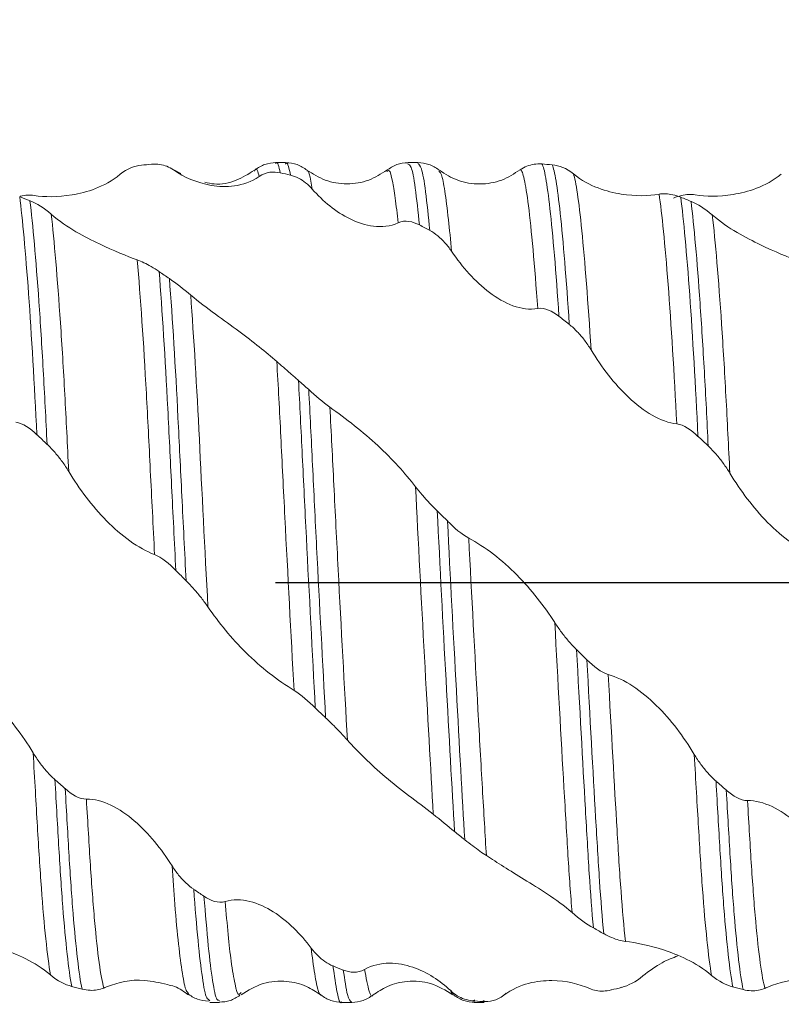
# Model space of a CAD drawing. Units: millimetres. Extents: x -57 to 46, y -52 to 36.
# Drawn here: x 17 to 23, y -3 to 4 of the extents above; entities that cross this region are included whole.
import ezdxf

# ---------------------------------------------------------------- set-up
doc = ezdxf.new("R2010")
doc.units = ezdxf.units.MM
doc.header["$PDSIZE"] = -1
doc.linetypes.add('CENTERX2', pattern=[20.32, 12.7, -2.54, 2.54, -2.54])
doc.layers.add('외형선', color=4, linetype='Continuous', lineweight=30)
doc.layers.add('치수문자_일반주서', color=7, linetype='Continuous', lineweight=15)
doc.layers.add('중심선', color=1, linetype='CENTERX2')
doc.styles.add('SLDTEXTSTYLE0', font='TXT', dxfattribs={"width": 0.75})
doc.dimstyles.new('SLDDIMSTYLE0', dxfattribs={"dimtxt": 3.5, "dimasz": 3.302, "dimexe": 0, "dimexo": 0.0625, "dimgap": 0.875, "dimtad": 1, "dimrnd": 1e-09, "dimzin": 12, "dimdsep": 46, "dimtxsty": 'SLDTEXTSTYLE0', "dimsah": 1, "dimcen": 0.09, "dimadec": 0, "dimazin": 3, "dimtfac": 1, "dimtmove": 0, "dimatfit": 0, "dimfxl": 1, "dimfrac": 2, "dimtolj": 1, "dimtzin": 12, "dimarcsym": 0})
doc.dimstyles.new('SLDDIMSTYLE1', dxfattribs={"dimtxt": 3.5, "dimasz": 3.302, "dimexe": 0, "dimexo": 0.0625, "dimgap": 0.875, "dimtad": 1, "dimrnd": 1e-09, "dimzin": 4, "dimdsep": 46, "dimtxsty": 'SLDTEXTSTYLE0', "dimsah": 1, "dimcen": 0.09, "dimadec": 0, "dimazin": 1, "dimtfac": 1, "dimtofl": 0, "dimtmove": 0, "dimatfit": 3, "dimfxl": 1, "dimfrac": 2, "dimtolj": 1, "dimtzin": 12, "dimarcsym": 0})

# ---------------------------------------------------------------- blocks, each defined once
blk = doc.blocks.new('_D_1')
at = {"layer": 'Defpoints', "color": 0}
for p in [(5.429, 13.3992), (5.429, 3.1729), (24.479, 2.9757)]:
    blk.add_point(p, dxfattribs=at)
at = {"layer": '치수문자_일반주서', "color": 0, "lineweight": -2}
for p, q in [((5.429, 3.2354), (5.429, 13.3992)), ((21.177, 13.3992), (8.731, 13.3992)), ((24.479, 3.0382), (24.479, 13.3992))]:
    blk.add_line(p, q, dxfattribs=at)
at = {"layer": '치수문자_일반주서', "color": 0}
for points in [[(8.731, 13.9496), (8.731, 12.8489), (5.429, 13.3992)], [(21.177, 12.8489), (21.177, 13.9496), (24.479, 13.3992)]]:
    blk.add_solid(points, dxfattribs=at)
at = {"layer": '치수문자_일반주서', "color": 0, "insert": (14.954, 17.7742), "char_height": 3.5, "attachment_point": 2, "style": 'SLDTEXTSTYLE0'}
blk.add_mtext('\\A1;19.05 [3/4]', dxfattribs=at)
blk = doc.blocks.new('_D_2')
at = {"layer": 'Defpoints', "color": 0}
for p in [(-39.021, 28.8707), (24.479, 2.9757), (-39.021, 2.3629)]:
    blk.add_point(p, dxfattribs=at)
at = {"layer": '치수문자_일반주서', "color": 0, "lineweight": -2}
for p, q in [((-39.021, 2.4254), (-39.021, 28.8707)), ((21.177, 28.8707), (-35.719, 28.8707)), ((24.479, 3.0382), (24.479, 28.8707))]:
    blk.add_line(p, q, dxfattribs=at)
at = {"layer": '치수문자_일반주서', "color": 0}
for points in [[(-35.719, 29.421), (-35.719, 28.3204), (-39.021, 28.8707)], [(21.177, 28.3204), (21.177, 29.421), (24.479, 28.8707)]]:
    blk.add_solid(points, dxfattribs=at)
at = {"layer": '치수문자_일반주서', "color": 0, "insert": (-7.271, 33.2457), "char_height": 3.5, "attachment_point": 2, "style": 'SLDTEXTSTYLE0'}
blk.add_mtext('\\A1;63.50 [2 1/2]', dxfattribs=at)
blk = doc.blocks.new('*D7')
at = {"layer": 'Defpoints', "color": 0}
for p in [(24.479, 20.5156), (2.254, 2.9174), (24.479, 1.574)]:
    blk.add_point(p, dxfattribs=at)
at = {"layer": '치수문자_일반주서', "color": 0, "lineweight": -2}
for p, q in [((2.254, 2.9799), (2.254, 20.5156)), ((5.556, 20.5156), (21.177, 20.5156)), ((24.479, 1.6365), (24.479, 20.5156))]:
    blk.add_line(p, q, dxfattribs=at)
at = {"layer": '치수문자_일반주서', "color": 0}
for points in [[(5.556, 21.0659), (5.556, 19.9653), (2.254, 20.5156)], [(21.177, 19.9653), (21.177, 21.0659), (24.479, 20.5156)]]:
    blk.add_solid(points, dxfattribs=at)
at = {"layer": '치수문자_일반주서', "color": 0, "insert": (13.3665, 23.1406), "char_height": 3.5, "attachment_point": 5, "style": 'SLDTEXTSTYLE0'}
blk.add_mtext('\\A1;22.23 [7/8]', dxfattribs=at)

msp = doc.modelspace()

# ---------------------------------------------------------------- linework, layer by layer
at = {"layer": '외형선', "color": 1, "linetype": 'Continuous', "lineweight": 15}
for p, q in [((19.015, 3.1729), (18.9412, 3.1729)), ((19.0167, 3.164), (19.015, 3.1621)), ((19.9422, 3.1606), (19.9409, 3.1619)), ((20.0163, 3.1729), (19.9422, 3.1729)), ((18.2227, 3.0904), (18.1708, 3.1195)), ((18.7853, 3.1175), (18.7812, 3.109)), ((19.1791, 3.1109), (19.1777, 3.1105)), ((19.7828, 3.1066), (19.7812, 3.106)), ((20.179, 3.1058), (20.1754, 3.1113)), ((18.2828, -3.1115), (18.2746, -3.1005)), ((18.6795, -3.1036), (18.6702, -3.1113)), ((20.2903, -3.1186), (20.2806, -3.1078)), ((20.6849, -3.1068), (20.6681, -3.1229)), ((18.4431, -3.1643), (18.4311, -3.1536)), ((18.4431, -3.1771), (18.5168, -3.1771)), ((18.5168, -3.1617), (18.5125, -3.1599)), ((19.441, -3.1771), (19.5151, -3.1771)), ((20.4434, -3.1613), (20.4296, -3.165)), ((20.4474, -3.1602), (20.4434, -3.1613)), ((20.4434, -3.1771), (20.5174, -3.1771)), ((20.5174, -3.1633), (20.5075, -3.1709))]:
    msp.add_line(p, q, dxfattribs=at)
for points in [[(17.9259, 3.1536), (17.8753, 3.148), (17.8189, 3.1291), (17.7652, 3.0848)], [(18.0011, 3.1609), (17.9759, 3.1588), (17.9508, 3.1563), (17.9257, 3.1536)], [(21.0316, 3.1563), (21.006, 3.1589), (20.9803, 3.1612), (20.9546, 3.1632)], [(21.0332, 3.1562), (21.0836, 3.151), (21.1398, 3.1324), (21.1933, 3.0883)], [(18.9765, 3.0961), (18.9262, 3.107), (18.87, 3.1044), (18.8165, 3.0682)], [(19.0535, 3.0784), (19.028, 3.0846), (19.0025, 3.0904), (18.9769, 3.096)], [(17.0832, 2.8846), (17.0575, 2.8953), (17.0318, 2.9057), (17.0061, 2.9158)], [(22.0864, 2.878), (22.059, 2.8895), (22.0317, 2.9006), (22.0043, 2.9114)], [(17.0828, 2.8848), (17.1334, 2.8638), (17.1897, 2.8309), (17.2435, 2.7835)], [(22.0835, 2.8792), (22.1341, 2.8581), (22.1904, 2.825), (22.2441, 2.7775)], [(20.0288, 2.7017), (19.9783, 2.7281), (19.9219, 2.7424), (19.8681, 2.718)], [(20.1095, 2.6587), (20.0824, 2.6734), (20.0553, 2.6879), (20.0281, 2.7021)], [(18.1376, 2.2961), (18.1112, 2.3142), (18.0849, 2.3321), (18.0585, 2.3498)], [(18.1376, 2.2961), (18.1883, 2.2612), (18.2447, 2.2173), (18.2985, 2.1715)], [(21.084, 2.0109), (21.0334, 2.0499), (20.977, 2.0794), (20.9232, 2.0697)], [(21.16, 1.9517), (21.1343, 1.9719), (21.1086, 1.9919), (21.0829, 2.0117)], [(19.1892, 1.4589), (19.1636, 1.4816), (19.138, 1.5042), (19.1123, 1.5266)], [(19.1912, 1.4571), (19.2417, 1.4124), (19.2979, 1.3623), (19.3515, 1.3233)], [(17.1349, 1.1157), (17.0846, 1.1627), (17.0284, 1.2038), (16.9749, 1.2094)], [(22.1355, 1.1033), (22.0852, 1.1503), (22.029, 1.1915), (21.9755, 1.1973)], [(17.2134, 1.0422), (17.1871, 1.0669), (17.1609, 1.0915), (17.1346, 1.116)], [(22.2143, 1.0292), (22.1877, 1.0544), (22.161, 1.0795), (22.1342, 1.1045)], [(20.2423, 0.4615), (20.2159, 0.4876), (20.1895, 0.5136), (20.163, 0.5396)], [(20.2411, 0.4626), (20.2917, 0.4127), (20.3479, 0.3617), (20.4017, 0.3334)], [(18.1862, 0.0891), (18.1356, 0.1395), (18.0793, 0.1884), (18.0255, 0.2091)], [(18.2645, 0.0109), (18.2384, 0.0369), (18.2124, 0.063), (18.1863, 0.089)], [(21.2955, -0.5867), (21.2694, -0.5611), (21.2433, -0.5353), (21.2171, -0.5095)], [(21.2955, -0.5867), (21.3462, -0.6366), (21.4026, -0.6829), (21.4564, -0.6974)], [(19.2413, -0.9511), (19.1907, -0.9029), (19.1343, -0.8517), (19.0804, -0.8181)], [(19.3194, -1.0254), (19.2933, -1.0006), (19.2671, -0.9758), (19.2409, -0.9508)], [(17.3473, -1.5589), (17.3214, -1.5363), (17.2954, -1.5135), (17.2694, -1.4905)], [(17.3491, -1.5605), (17.3996, -1.6046), (17.4558, -1.6412), (17.5096, -1.6402)], [(22.3481, -1.5707), (22.3225, -1.5484), (22.2969, -1.5259), (22.2712, -1.5033)], [(22.3498, -1.5721), (22.4003, -1.6162), (22.4565, -1.6527), (22.5102, -1.6514)], [(20.2939, -1.8856), (20.2435, -1.8451), (20.1873, -1.7974), (20.1337, -1.7548)], [(20.3696, -1.9461), (20.3443, -1.9261), (20.3189, -1.9058), (20.2936, -1.8854)], [(18.3975, -2.3733), (18.3727, -2.3567), (18.3478, -2.3399), (18.3229, -2.3229)], [(18.3989, -2.3742), (18.4494, -2.408), (18.5056, -2.431), (18.5594, -2.4144)], [(21.3443, -2.6138), (21.2938, -2.585), (21.2375, -2.5457), (21.1837, -2.4985)], [(21.4242, -2.6586), (21.3977, -2.644), (21.3711, -2.6291), (21.3445, -2.6139)], [(19.4543, -2.9331), (19.4282, -2.9231), (19.4021, -2.9127), (19.3759, -2.902)], [(17.3985, -3.0563), (17.348, -3.0424), (17.2915, -3.0158), (17.2376, -2.9691)], [(19.4527, -2.9326), (19.5034, -2.9522), (19.5597, -2.959), (19.6137, -2.9286)], [(21.5576, -3.0636), (21.608, -3.0502), (21.6642, -3.024), (21.7179, -2.9775)], [(22.3992, -3.0599), (22.3487, -3.0462), (22.2923, -3.0198), (22.2383, -2.9732)], [(17.4769, -3.0768), (17.4503, -3.0702), (17.4236, -3.0631), (17.3968, -3.0558)], [(20.5075, -3.1709), (20.5579, -3.174), (20.6142, -3.1637), (20.6681, -3.1229)], [(21.5594, -3.0632), (21.533, -3.0702), (21.5068, -3.0769), (21.4806, -3.0833)], [(22.4776, -3.0802), (22.451, -3.0736), (22.4244, -3.0667), (22.3976, -3.0595)], [(20.5053, -3.1707), (20.4798, -3.1691), (20.4544, -3.1672), (20.4289, -3.1649)]]:
    msp.add_open_spline(points, degree=3, dxfattribs=at)
for points, knots in [([(18.1681, 3.1187), (18.1526, 3.1295), (18.1358, 3.1384), (18.1181, 3.1453), (18.101, 3.1519), (18.083, 3.1567), (18.0642, 3.1594), (18.0449, 3.1623), (18.0247, 3.163), (18.0038, 3.1612)], [0, 0, 0, 0, 0.0000902154, 0.0000902154, 0.0000902154, 0.000176641, 0.000176641, 0.000176641, 0.0002652909, 0.0002652909, 0.0002652909, 0.0002652909]), ([(18.9441, 3.1729), (18.9153, 3.1705), (18.8579, 3.1657), (18.8091, 3.1341), (18.7848, 3.1184)], [0, 0, 0, 0, 0.500897, 1, 1, 1, 1]), ([(18.8165, 3.0682), (18.8067, 3.1043), (18.7966, 3.1412), (18.7855, 3.118), (18.7853, 3.1175)], [0, 0, 0, 0, 0.978251, 1, 1, 1, 1]), ([(18.9765, 3.0961), (18.9658, 3.1411), (18.954, 3.1903), (18.9422, 3.1692), (18.9412, 3.1674)], [0, 0, 0, 0, 0.9141702, 1, 1, 1, 1]), ([(19.0541, 3.0783), (19.0433, 3.1272), (19.0309, 3.1841), (19.0184, 3.1665), (19.0167, 3.164)], [0, 0, 0, 0, 0.861162, 1, 1, 1, 1]), ([(19.1797, 3.1155), (19.155, 3.1319), (19.1055, 3.1648), (19.0476, 3.1702), (19.0185, 3.1728)], [0, 0, 0, 0, 0.498035, 1, 1, 1, 1]), ([(19.9423, 3.1728), (19.9132, 3.1701), (19.8551, 3.1647), (19.8055, 3.1317), (19.7808, 3.1152)], [0, 0, 0, 0, 0.5010699, 1, 1, 1, 1]), ([(20.0289, 2.7016), (20.0183, 2.8018), (19.9973, 3.0023), (19.9684, 3.1533), (19.95, 3.1584), (19.9422, 3.1606)], [0, 0, 0, 0, 0.364615, 0.72923, 1, 1, 1, 1]), ([(20.1068, 2.6601), (20.0963, 2.7651), (20.0752, 2.9751), (20.045, 3.1449), (20.0253, 3.159), (20.0162, 3.1655)], [0, 0, 0, 0, 0.348761, 0.697523, 1, 1, 1, 1]), ([(20.176, 3.1184), (20.1516, 3.1342), (20.1029, 3.1657), (20.0456, 3.1705), (20.0168, 3.1729)], [0, 0, 0, 0, 0.498714, 1, 1, 1, 1]), ([(20.7916, 3.1192), (20.8071, 3.1301), (20.8238, 3.1392), (20.8416, 3.1463), (20.8586, 3.1531), (20.8766, 3.158), (20.8953, 3.1609), (20.9145, 3.1639), (20.9347, 3.1648), (20.9556, 3.1631)], [0, 0, 0, 0, 0.000090215, 0.000090215, 0.000090215, 0.0001763983, 0.0001763983, 0.0001763983, 0.0002648025, 0.0002648025, 0.0002648025, 0.0002648025]), ([(21.0839, 2.0118), (21.0616, 2.346), (21.038, 2.6279), (21.0049, 2.9222), (20.9943, 2.9995), (20.9744, 3.1117), (20.9655, 3.147), (20.9555, 3.1632)], [0, 0, 0, 0, 0.5, 0.5, 0.75, 0.75, 1, 1, 1, 1]), ([(21.1618, 1.9518), (21.1397, 2.2914), (21.1161, 2.5817), (21.0828, 2.8906), (21.0721, 2.973), (21.0519, 3.0953), (21.0429, 3.1352), (21.0331, 3.1563)], [0, 0, 0, 0, 0.5, 0.5, 0.75, 0.75, 1, 1, 1, 1]), ([(17.7652, 3.0848), (17.7049, 3.0351), (17.6401, 3.0011), (17.5157, 2.9529), (17.4565, 2.9386), (17.2899, 2.9111), (17.1959, 2.9118), (17.1138, 2.9249)], [0, 0, 0, 0, 0.25, 0.25, 0.5, 0.5, 1, 1, 1, 1]), ([(18.8165, 3.0682), (18.7566, 3.0276), (18.6921, 3.0064), (18.5682, 2.9886), (18.5093, 2.9918), (18.3438, 3.0204), (18.2498, 3.0623), (18.1681, 3.1187)], [0, 0, 0, 0, 0.25, 0.25, 0.5, 0.5, 1, 1, 1, 1]), ([(18.7812, 3.1157), (18.7365, 3.0876), (18.6445, 3.0299), (18.5073, 3.0016), (18.4287, 3.0191), (18.4052, 3.0244)], [0, 0, 0, 0, 0.3993741, 0.8203888, 1, 1, 1, 1]), ([(19.218, 2.973), (19.2025, 2.9907), (19.1857, 3.0068), (19.1679, 3.0209), (19.151, 3.0344), (19.133, 3.0461), (19.1143, 3.0557), (19.0951, 3.0655), (19.0749, 3.0732), (19.0541, 3.0783)], [0, 0, 0, 0, 0.0000902153, 0.0000902153, 0.0000902153, 0.0001763454, 0.0001763454, 0.0001763454, 0.0002646964, 0.0002646964, 0.0002646964, 0.0002646964]), ([(19.7829, 3.1171), (19.7385, 3.0885), (19.6477, 3.0301), (19.4805, 3.0041), (19.3132, 3.0301), (19.2223, 3.0886), (19.1779, 3.1171)], [0, 0, 0, 0, 0.244304, 0.500136, 0.755912, 1, 1, 1, 1]), ([(19.218, 2.973), (19.2143, 2.9936), (19.2022, 3.0619), (19.1901, 3.1163), (19.1802, 3.1115), (19.1791, 3.1109)], [0, 0, 0, 0, 0.276089, 0.915721, 1, 1, 1, 1]), ([(19.8681, 2.718), (19.8605, 2.7845), (19.8455, 2.916), (19.8227, 3.0492), (19.8032, 3.1246), (19.7886, 3.1117), (19.7828, 3.1066)], [0, 0, 0, 0, 0.253661, 0.501614, 0.802835, 1, 1, 1, 1]), ([(20.2717, 2.5027), (20.2638, 2.5862), (20.2464, 2.771), (20.2204, 2.9659), (20.1987, 3.088), (20.1846, 3.1008), (20.179, 3.1058)], [0, 0, 0, 0, 0.2407619, 0.5326819, 0.8155132, 1, 1, 1, 1]), ([(20.79, 3.1195), (20.7451, 3.0901), (20.6528, 3.0298), (20.4847, 3.003), (20.3166, 3.0281), (20.2242, 3.0871), (20.1793, 3.1159)], [0, 0, 0, 0, 0.243387, 0.500012, 0.756633, 1, 1, 1, 1]), ([(20.9232, 2.0697), (20.9, 2.3988), (20.8756, 2.6681), (20.8422, 2.9347), (20.8316, 3.0014), (20.8167, 3.0688), (20.8121, 3.0859), (20.8021, 3.1104), (20.7969, 3.1175), (20.7916, 3.1192)], [0, 0, 0, 0, 0.5, 0.5, 0.75, 0.75, 0.875, 0.875, 1, 1, 1, 1]), ([(21.1933, 3.0883), (21.2532, 3.0391), (21.3176, 3.0053), (21.4413, 2.9579), (21.5003, 2.944), (21.6658, 2.9181), (21.7598, 2.9201), (21.8413, 2.9345)], [0, 0, 0, 0, 0.25, 0.25, 0.5, 0.5, 1, 1, 1, 1]), ([(21.3265, 1.7581), (21.3042, 2.115), (21.28, 2.4292), (21.2453, 2.7729), (21.2341, 2.8667), (21.2127, 3.0099), (21.203, 3.0591), (21.1933, 3.0883)], [0, 0, 0, 0, 0.5, 0.5, 0.75, 0.75, 1, 1, 1, 1]), ([(22.7659, 3.0867), (22.7056, 3.0371), (22.6407, 3.0033), (22.5163, 2.9554), (22.4571, 2.9413), (22.2906, 2.9146), (22.1966, 2.9158), (22.1145, 2.9295)], [0, 0, 0, 0, 0.25, 0.25, 0.5, 0.5, 1, 1, 1, 1]), ([(17.1349, 1.1161), (17.1164, 1.4957), (17.0947, 1.8671), (17.0497, 2.4947), (17.0264, 2.7484), (17.005, 2.9157)], [0, 0, 0, 0, 0.5, 0.5, 1, 1, 1, 1]), ([(17.1138, 2.9249), (17.0974, 2.9262), (17.0653, 2.9286), (17.0287, 2.9251), (17.0084, 2.9186), (17.0079, 2.9184)], [0, 0, 0, 0, 0.5028832, 0.9863323, 1, 1, 1, 1]), ([(19.8681, 2.718), (19.8079, 2.6908), (19.7431, 2.6847), (19.6187, 2.6994), (19.5594, 2.7197), (19.3934, 2.8014), (19.2998, 2.8793), (19.218, 2.973)], [0, 0, 0, 0, 0.25, 0.25, 0.5, 0.5, 1, 1, 1, 1]), ([(21.8413, 2.9345), (21.8568, 2.9372), (21.8736, 2.9382), (21.8914, 2.9374), (21.9084, 2.9366), (21.9265, 2.9341), (21.9452, 2.9298), (21.9645, 2.9255), (21.9847, 2.9192), (22.0056, 2.9109)], [0, 0, 0, 0, 0.000090216, 0.000090216, 0.000090216, 0.0001765682, 0.0001765682, 0.0001765682, 0.0002651431, 0.0002651431, 0.0002651431, 0.0002651431]), ([(21.9755, 1.1973), (21.9559, 1.5797), (21.9331, 1.9486), (21.8864, 2.5551), (21.8626, 2.7902), (21.8413, 2.9345)], [0, 0, 0, 0, 0.5, 0.5, 1, 1, 1, 1]), ([(22.1145, 2.9295), (22.0989, 2.9321), (22.0821, 2.9329), (22.0643, 2.932), (22.0472, 2.9311), (22.0291, 2.9284), (22.0103, 2.9241), (21.9909, 2.9196), (21.9706, 2.9132), (21.9496, 2.9048)], [0, 0, 0, 0, 0.0000902125, 0.0000902125, 0.0000902125, 0.0001769403, 0.0001769403, 0.0001769403, 0.0002658942, 0.0002658942, 0.0002658942, 0.0002658942]), ([(22.1355, 1.1045), (22.117, 1.4847), (22.0954, 1.8571), (22.0503, 2.4872), (22.0269, 2.7426), (22.0056, 2.9115)], [0, 0, 0, 0, 0.5, 0.5, 1, 1, 1, 1]), ([(17.2124, 1.0421), (17.2031, 1.2343), (17.1934, 1.4224), (17.1726, 1.7864), (17.1616, 1.9608), (17.1279, 2.4429), (17.1044, 2.707), (17.0828, 2.8846)], [0, 0, 0, 0, 0.25, 0.25, 0.5, 0.5, 1, 1, 1, 1]), ([(22.2131, 1.0292), (22.2037, 1.2217), (22.1941, 1.4096), (22.1733, 1.774), (22.1624, 1.9488), (22.1287, 2.4326), (22.1053, 2.6983), (22.0836, 2.878)], [0, 0, 0, 0, 0.25, 0.25, 0.5, 0.5, 1, 1, 1, 1]), ([(17.2435, 2.7835), (17.3037, 2.7302), (17.3685, 2.6873), (17.4928, 2.6145), (17.5521, 2.5848), (17.7187, 2.506), (17.8126, 2.4673), (17.8947, 2.4373)], [0, 0, 0, 0, 0.25, 0.25, 0.5, 0.5, 1, 1, 1, 1]), ([(17.376, 0.8379), (17.3659, 1.0399), (17.3567, 1.231), (17.3359, 1.6083), (17.3248, 1.791), (17.2904, 2.3008), (17.2661, 2.5869), (17.2435, 2.7835)], [0, 0, 0, 0, 0.25, 0.25, 0.5, 0.5, 1, 1, 1, 1]), ([(22.2441, 2.7775), (22.3044, 2.7242), (22.3692, 2.6812), (22.4935, 2.6082), (22.5527, 2.5782), (22.7194, 2.4988), (22.8133, 2.4596), (22.8954, 2.4291)], [0, 0, 0, 0, 0.25, 0.25, 0.5, 0.5, 1, 1, 1, 1]), ([(22.3767, 0.8252), (22.3666, 1.0277), (22.3573, 1.2189), (22.3365, 1.5968), (22.3255, 1.7799), (22.2911, 2.2915), (22.2668, 2.5792), (22.2441, 2.7775)], [0, 0, 0, 0, 0.25, 0.25, 0.5, 0.5, 1, 1, 1, 1]), ([(20.2717, 2.5027), (20.2561, 2.5255), (20.2393, 2.547), (20.2216, 2.5667), (20.2045, 2.5857), (20.1864, 2.6032), (20.1675, 2.6188), (20.1481, 2.6347), (20.1278, 2.6487), (20.1068, 2.6601)], [0, 0, 0, 0, 0.0000902115, 0.0000902115, 0.0000902115, 0.0001770365, 0.0001770365, 0.0001770365, 0.0002660922, 0.0002660922, 0.0002660922, 0.0002660922]), ([(20.9232, 2.0697), (20.8629, 2.0588), (20.7981, 2.0686), (20.6736, 2.1141), (20.6142, 2.1493), (20.4478, 2.2753), (20.3537, 2.3821), (20.2717, 2.5027)], [0, 0, 0, 0, 0.25, 0.25, 0.5, 0.5, 1, 1, 1, 1]), ([(17.8947, 2.4373), (17.9103, 2.4317), (17.9271, 2.4245), (17.9449, 2.4159), (17.962, 2.4076), (17.9801, 2.398), (17.999, 2.387), (18.0183, 2.3758), (18.0386, 2.3631), (18.0596, 2.349)], [0, 0, 0, 0, 0.0000902127, 0.0000902127, 0.0000902127, 0.0001769384, 0.0001769384, 0.0001769384, 0.0002658897, 0.0002658897, 0.0002658897, 0.0002658897]), ([(18.0255, 0.2091), (18.0142, 0.4272), (18.0033, 0.6408), (17.983, 1.0467), (17.9737, 1.2387), (17.9422, 1.8072), (17.9184, 2.1606), (17.8947, 2.4373)], [0, 0, 0, 0, 0.25, 0.25, 0.5, 0.5, 1, 1, 1, 1]), ([(18.1862, 0.089), (18.175, 0.3061), (18.1642, 0.5201), (18.1439, 0.93), (18.1349, 1.1229), (18.1052, 1.6928), (18.0826, 2.0551), (18.0596, 2.3498)], [0, 0, 0, 0, 0.25, 0.25, 0.5, 0.5, 1, 1, 1, 1]), ([(18.2641, 0.0109), (18.2529, 0.2286), (18.242, 0.4441), (18.2265, 0.7546), (18.2215, 0.856), (18.2119, 1.0534), (18.2073, 1.1489), (18.183, 1.6262), (18.1606, 1.9936), (18.1376, 2.2961)], [0, 0, 0, 0, 0.25, 0.25, 0.375, 0.375, 0.5, 0.5, 1, 1, 1, 1]), ([(18.4289, -0.1869), (18.4054, 0.255), (18.3831, 0.6939), (18.3446, 1.4724), (18.322, 1.8534), (18.2985, 2.1715)], [0, 0, 0, 0, 0.5, 0.5, 1, 1, 1, 1]), ([(18.2985, 2.1715), (18.3587, 2.1202), (18.4233, 2.0725), (18.5474, 1.982), (18.6067, 1.9395), (18.7734, 1.816), (18.8673, 1.7405), (18.9493, 1.6691)], [0, 0, 0, 0, 0.25, 0.25, 0.5, 0.5, 1, 1, 1, 1]), ([(21.3265, 1.7581), (21.311, 1.7835), (21.2942, 1.8081), (21.2764, 1.8314), (21.2594, 1.8538), (21.2413, 1.8751), (21.2225, 1.8948), (21.2031, 1.915), (21.1829, 1.9338), (21.1619, 1.9503)], [0, 0, 0, 0, 0.0000902131, 0.0000902131, 0.0000902131, 0.0001769348, 0.0001769348, 0.0001769348, 0.0002658877, 0.0002658877, 0.0002658877, 0.0002658877]), ([(21.9755, 1.1973), (21.9155, 1.2038), (21.8509, 1.228), (21.7267, 1.2989), (21.6675, 1.3449), (21.5016, 1.5007), (21.408, 1.624), (21.3265, 1.7581)], [0, 0, 0, 0, 0.25, 0.25, 0.5, 0.5, 1, 1, 1, 1]), ([(19.0804, -0.8181), (19.0569, -0.3913), (19.0328, 0.064), (19.0002, 0.7023), (18.9901, 0.9066), (18.9707, 1.2946), (18.9603, 1.4863), (18.9493, 1.6691)], [0, 0, 0, 0, 0.5, 0.5, 0.75, 0.75, 1, 1, 1, 1]), ([(18.9493, 1.6691), (18.9648, 1.6555), (18.9816, 1.6409), (18.9994, 1.6254), (19.0164, 1.6106), (19.0344, 1.5948), (19.0532, 1.5784), (19.0724, 1.5615), (19.0926, 1.5437), (19.1135, 1.5255)], [0, 0, 0, 0, 0.0000902148, 0.0000902148, 0.0000902148, 0.0001765138, 0.0001765138, 0.0001765138, 0.0002650319, 0.0002650319, 0.0002650319, 0.0002650319]), ([(19.2412, -0.9508), (19.2186, -0.5353), (19.195, -0.0871), (19.1626, 0.552), (19.1523, 0.7595), (19.1379, 1.0544), (19.1333, 1.1496), (19.1236, 1.3398), (19.1186, 1.4341), (19.1135, 1.5266)], [0, 0, 0, 0, 0.5, 0.5, 0.75, 0.75, 0.875, 0.875, 1, 1, 1, 1]), ([(19.3192, -1.0254), (19.2967, -0.614), (19.2731, -0.1668), (19.2404, 0.4758), (19.2299, 0.6852), (19.2104, 1.0834), (19.2013, 1.2724), (19.1911, 1.459)], [0, 0, 0, 0, 0.5, 0.5, 0.75, 0.75, 1, 1, 1, 1]), ([(19.484, -1.1937), (19.4612, -0.7904), (19.4369, -0.3418), (19.4026, 0.3133), (19.3916, 0.5284), (19.3709, 0.9395), (19.3617, 1.1327), (19.3515, 1.3233)], [0, 0, 0, 0, 0.5, 0.5, 0.75, 0.75, 1, 1, 1, 1]), ([(19.3515, 1.3233), (19.4114, 1.2798), (19.4756, 1.2327), (19.5992, 1.1349), (19.6583, 1.0846), (19.8244, 0.9307), (19.9177, 0.8272), (19.9992, 0.7226)], [0, 0, 0, 0, 0.25, 0.25, 0.5, 0.5, 1, 1, 1, 1]), ([(17.376, 0.8379), (17.3606, 0.8633), (17.3438, 0.8883), (17.3261, 0.9126), (17.3092, 0.9357), (17.2913, 0.9584), (17.2725, 0.98), (17.2534, 1.0022), (17.2332, 1.0234), (17.2124, 1.0431)], [0, 0, 0, 0, 0.0000902148, 0.0000902148, 0.0000902148, 0.0001763809, 0.0001763809, 0.0001763809, 0.0002647717, 0.0002647717, 0.0002647717, 0.0002647717]), ([(22.3767, 0.8252), (22.3612, 0.8505), (22.3445, 0.8756), (22.3268, 0.8998), (22.3098, 0.923), (22.2919, 0.9457), (22.2732, 0.9673), (22.254, 0.9895), (22.2338, 1.0108), (22.213, 1.0305)], [0, 0, 0, 0, 0.0000902145, 0.0000902145, 0.0000902145, 0.0001764219, 0.0001764219, 0.0001764219, 0.0002648547, 0.0002648547, 0.0002648547, 0.0002648547]), ([(18.0255, 0.2091), (17.9654, 0.2323), (17.9008, 0.2684), (17.7765, 0.3571), (17.7172, 0.409), (17.5511, 0.5779), (17.4575, 0.7043), (17.376, 0.8379)], [0, 0, 0, 0, 0.25, 0.25, 0.5, 0.5, 1, 1, 1, 1]), ([(23.0262, 0.1961), (22.9661, 0.2194), (22.9015, 0.2557), (22.7772, 0.3445), (22.7179, 0.3965), (22.5517, 0.5654), (22.4581, 0.6917), (22.3767, 0.8252)], [0, 0, 0, 0, 0.25, 0.25, 0.5, 0.5, 1, 1, 1, 1]), ([(20.1337, -1.7548), (20.1133, -1.4079), (20.09, -0.9959), (20.0432, -0.1335), (20.0198, 0.3138), (19.9992, 0.7226)], [0, 0, 0, 0, 0.5, 0.5, 1, 1, 1, 1]), ([(19.9992, 0.7226), (20.0147, 0.7027), (20.0315, 0.6823), (20.0493, 0.6615), (20.0663, 0.6417), (20.0843, 0.6216), (20.103, 0.6014), (20.1223, 0.5807), (20.1424, 0.5598), (20.1633, 0.5393)], [0, 0, 0, 0, 0.0000902175, 0.0000902175, 0.0000902175, 0.0001764381, 0.0001764381, 0.0001764381, 0.0002648768, 0.0002648768, 0.0002648768, 0.0002648768]), ([(20.2939, -1.8854), (20.2746, -1.5549), (20.2524, -1.1595), (20.2071, -0.318), (20.184, 0.1256), (20.1633, 0.5396)], [0, 0, 0, 0, 0.5, 0.5, 1, 1, 1, 1]), ([(20.3714, -1.9461), (20.3524, -1.6236), (20.3305, -1.2347), (20.2853, -0.3996), (20.2622, 0.0442), (20.2411, 0.4614)], [0, 0, 0, 0, 0.5, 0.5, 1, 1, 1, 1]), ([(20.535, -2.0671), (20.5253, -1.912), (20.5155, -1.7429), (20.4941, -1.3725), (20.4827, -1.1729), (20.448, -0.5476), (20.4238, -0.0957), (20.4017, 0.3334)], [0, 0, 0, 0, 0.25, 0.25, 0.5, 0.5, 1, 1, 1, 1]), ([(20.4017, 0.3334), (20.4618, 0.3018), (20.5262, 0.26), (20.6505, 0.1648), (20.7098, 0.1119), (20.8768, -0.0571), (20.9706, -0.1784), (21.0526, -0.3057)], [0, 0, 0, 0, 0.25, 0.25, 0.5, 0.5, 1, 1, 1, 1]), ([(18.4289, -0.1869), (18.4134, -0.1644), (18.3967, -0.1417), (18.379, -0.119), (18.3619, -0.0972), (18.3437, -0.0753), (18.3248, -0.0537), (18.3055, -0.0316), (18.2851, -0.0097), (18.2641, 0.0113)], [0, 0, 0, 0, 0.0000902097, 0.0000902097, 0.0000902097, 0.0001772644, 0.0001772644, 0.0001772644, 0.0002665557, 0.0002665557, 0.0002665557, 0.0002665557]), ([(19.0804, -0.8181), (19.0202, -0.7805), (18.9554, -0.7361), (18.8308, -0.6387), (18.7713, -0.5862), (18.6047, -0.4218), (18.5107, -0.3057), (18.4289, -0.1869)], [0, 0, 0, 0, 0.25, 0.25, 0.5, 0.5, 1, 1, 1, 1]), ([(21.0526, -0.3057), (21.0682, -0.3299), (21.085, -0.354), (21.1028, -0.3777), (21.1199, -0.4005), (21.138, -0.423), (21.1569, -0.4449), (21.1762, -0.4673), (21.1965, -0.4892), (21.2175, -0.5099)], [0, 0, 0, 0, 0.0000902129, 0.0000902129, 0.0000902129, 0.0001770021, 0.0001770021, 0.0001770021, 0.0002660141, 0.0002660141, 0.0002660141, 0.0002660141]), ([(21.1837, -2.4985), (21.1726, -2.3683), (21.1621, -2.2221), (21.1426, -1.9098), (21.1327, -1.7394), (21.1003, -1.1795), (21.0762, -0.7462), (21.0526, -0.3057)], [0, 0, 0, 0, 0.25, 0.25, 0.5, 0.5, 1, 1, 1, 1]), ([(21.3443, -2.6139), (21.3334, -2.4913), (21.3229, -2.3521), (21.3032, -2.0521), (21.2942, -1.892), (21.2635, -1.3594), (21.2405, -0.9424), (21.2175, -0.5095)], [0, 0, 0, 0, 0.25, 0.25, 0.5, 0.5, 1, 1, 1, 1]), ([(21.4223, -2.6586), (21.4113, -2.54), (21.4006, -2.4042), (21.3806, -2.1093), (21.3717, -1.9525), (21.3414, -1.4304), (21.3186, -1.0183), (21.2955, -0.5868)], [0, 0, 0, 0, 0.25, 0.25, 0.5, 0.5, 1, 1, 1, 1]), ([(16.4557, -0.6844), (16.5158, -0.7007), (16.5803, -0.7324), (16.7046, -0.8143), (16.764, -0.8641), (16.931, -1.0291), (17.0249, -1.1546), (17.1068, -1.2903)], [0, 0, 0, 0, 0.25, 0.25, 0.5, 0.5, 1, 1, 1, 1]), ([(21.4564, -0.6974), (21.5165, -0.7135), (21.581, -0.7449), (21.7053, -0.8266), (21.7647, -0.8763), (21.9317, -1.0411), (22.0256, -1.1665), (22.1075, -1.3023)], [0, 0, 0, 0, 0.25, 0.25, 0.5, 0.5, 1, 1, 1, 1]), ([(21.587, -2.7165), (21.5754, -2.6075), (21.5641, -2.4791), (21.5481, -2.2657), (21.5429, -2.1911), (21.533, -2.0367), (21.5283, -1.9574), (21.5033, -1.5369), (21.4801, -1.1302), (21.4564, -0.6974)], [0, 0, 0, 0, 0.25, 0.25, 0.375, 0.375, 0.5, 0.5, 1, 1, 1, 1]), ([(19.484, -1.1937), (19.4685, -1.1765), (19.4518, -1.1585), (19.4341, -1.14), (19.417, -1.122), (19.3989, -1.1034), (19.38, -1.0845), (19.3606, -1.0651), (19.3403, -1.0452), (19.3192, -1.0253)], [0, 0, 0, 0, 0.0000902101, 0.0000902101, 0.0000902101, 0.0001773645, 0.0001773645, 0.0001773645, 0.0002667587, 0.0002667587, 0.0002667587, 0.0002667587]), ([(20.1337, -1.7548), (20.0737, -1.7071), (20.009, -1.6595), (19.8848, -1.5646), (19.8254, -1.5176), (19.6592, -1.3766), (19.5654, -1.2842), (19.484, -1.1937)], [0, 0, 0, 0, 0.25, 0.25, 0.5, 0.5, 1, 1, 1, 1]), ([(17.1068, -1.2903), (17.1224, -1.3161), (17.1392, -1.3412), (17.1569, -1.3653), (17.174, -1.3884), (17.192, -1.4107), (17.2109, -1.4318), (17.2301, -1.4533), (17.2504, -1.4737), (17.2713, -1.4922)], [0, 0, 0, 0, 0.0000902138, 0.0000902138, 0.0000902138, 0.0001767599, 0.0001767599, 0.0001767599, 0.0002655246, 0.0002655246, 0.0002655246, 0.0002655246]), ([(17.2376, -2.9691), (17.214, -2.8313), (17.1901, -2.5999), (17.1585, -2.1692), (17.1491, -2.0154), (17.129, -1.6758), (17.1181, -1.4892), (17.1068, -1.2903)], [0, 0, 0, 0, 0.5, 0.5, 0.75, 0.75, 1, 1, 1, 1]), ([(22.1075, -1.3023), (22.1231, -1.328), (22.1398, -1.3532), (22.1576, -1.3772), (22.1747, -1.4004), (22.1927, -1.4226), (22.2115, -1.4437), (22.2308, -1.4652), (22.251, -1.4856), (22.272, -1.504)], [0, 0, 0, 0, 0.0000902138, 0.0000902138, 0.0000902138, 0.0001767685, 0.0001767685, 0.0001767685, 0.0002655417, 0.0002655417, 0.0002655417, 0.0002655417]), ([(22.2383, -2.9732), (22.2147, -2.8372), (22.1908, -2.6074), (22.1644, -2.2498), (22.1592, -2.175), (22.1494, -2.0201), (22.1447, -1.9403), (22.1296, -1.6866), (22.1188, -1.5007), (22.1075, -1.3023)], [0, 0, 0, 0, 0.5, 0.5, 0.625, 0.625, 0.75, 0.75, 1, 1, 1, 1]), ([(17.3984, -3.0558), (17.3755, -2.936), (17.3522, -2.7253), (17.3206, -2.3201), (17.3108, -2.1717), (17.292, -1.8545), (17.2819, -1.6791), (17.2712, -1.4904)], [0, 0, 0, 0, 0.5, 0.5, 0.75, 0.75, 1, 1, 1, 1]), ([(17.4766, -3.0769), (17.4537, -2.9679), (17.4303, -2.7672), (17.3982, -2.3726), (17.3881, -2.2261), (17.3694, -1.9151), (17.3595, -1.7444), (17.349, -1.5589)], [0, 0, 0, 0, 0.5, 0.5, 0.75, 0.75, 1, 1, 1, 1]), ([(22.3991, -3.0595), (22.3763, -2.9416), (22.3529, -2.7327), (22.3212, -2.3296), (22.3113, -2.1815), (22.2927, -1.8659), (22.2826, -1.6913), (22.2719, -1.5033)], [0, 0, 0, 0, 0.5, 0.5, 0.75, 0.75, 1, 1, 1, 1]), ([(22.4773, -3.0802), (22.4545, -2.9731), (22.431, -2.7742), (22.3989, -2.3815), (22.3887, -2.2355), (22.3699, -1.9253), (22.3602, -1.7555), (22.3497, -1.5706)], [0, 0, 0, 0, 0.5, 0.5, 0.75, 0.75, 1, 1, 1, 1]), ([(17.5096, -1.6402), (17.5693, -1.639), (17.6335, -1.6566), (17.7574, -1.7157), (17.8166, -1.7567), (17.9828, -1.8993), (18.076, -2.0149), (18.1573, -2.1441)], [0, 0, 0, 0, 0.25, 0.25, 0.5, 0.5, 1, 1, 1, 1]), ([(17.6414, -3.0685), (17.6182, -2.9862), (17.5939, -2.8074), (17.5603, -2.4328), (17.5495, -2.291), (17.5346, -2.0621), (17.5299, -1.9837), (17.52, -1.818), (17.5149, -1.731), (17.5096, -1.6402)], [0, 0, 0, 0, 0.5, 0.5, 0.75, 0.75, 0.875, 0.875, 1, 1, 1, 1]), ([(22.5102, -1.6514), (22.57, -1.65), (22.6342, -1.6674), (22.7581, -1.7262), (22.8173, -1.767), (22.9835, -1.9092), (23.0766, -2.0246), (23.1579, -2.1536)], [0, 0, 0, 0, 0.25, 0.25, 0.5, 0.5, 1, 1, 1, 1]), ([(22.6421, -3.071), (22.619, -2.9905), (22.5946, -2.8136), (22.5609, -2.4411), (22.5502, -2.2999), (22.5352, -2.0717), (22.5305, -1.9936), (22.5206, -1.8286), (22.5155, -1.7419), (22.5102, -1.6514)], [0, 0, 0, 0, 0.5, 0.5, 0.75, 0.75, 0.875, 0.875, 1, 1, 1, 1]), ([(20.535, -2.0671), (20.5196, -2.0571), (20.5029, -2.0459), (20.4852, -2.0334), (20.4683, -2.0214), (20.4504, -2.0083), (20.4316, -1.9942), (20.4125, -1.9798), (20.3923, -1.9642), (20.3714, -1.9476)], [0, 0, 0, 0, 0.0000902146, 0.0000902146, 0.0000902146, 0.0001766577, 0.0001766577, 0.0001766577, 0.0002653332, 0.0002653332, 0.0002653332, 0.0002653332]), ([(21.1837, -2.4985), (21.1238, -2.446), (21.0593, -2.4003), (20.9353, -2.3178), (20.876, -2.2812), (20.7098, -2.1784), (20.6161, -2.1194), (20.535, -2.0671)], [0, 0, 0, 0, 0.25, 0.25, 0.5, 0.5, 1, 1, 1, 1]), ([(18.1573, -2.1441), (18.1728, -2.1687), (18.1896, -2.1921), (18.2073, -2.214), (18.2243, -2.235), (18.2423, -2.2546), (18.261, -2.2725), (18.2802, -2.2909), (18.3004, -2.3075), (18.3212, -2.3217)], [0, 0, 0, 0, 0.0000902183, 0.0000902183, 0.0000902183, 0.0001764391, 0.0001764391, 0.0001764391, 0.0002648749, 0.0002648749, 0.0002648749, 0.0002648749]), ([(18.2746, -3.1005), (18.2712, -3.0972), (18.2586, -3.0851), (18.2355, -2.9682), (18.2065, -2.7515), (18.18, -2.4701), (18.1643, -2.2439), (18.1573, -2.1441)], [0, 0, 0, 0, 0.088766, 0.327905, 0.570845, 0.810515, 1, 1, 1, 1]), ([(18.4311, -3.1536), (18.4272, -3.1519), (18.4123, -3.1455), (18.3866, -3.0003), (18.3539, -2.733), (18.3321, -2.4588), (18.3212, -2.3217)], [0, 0, 0, 0, 0.107512, 0.405008, 0.702504, 1, 1, 1, 1]), ([(18.5125, -3.1599), (18.5073, -3.1606), (18.4913, -3.1629), (18.4643, -3.0272), (18.4316, -2.7731), (18.4098, -2.5072), (18.3989, -2.3742)], [0, 0, 0, 0, 0.136099, 0.424066, 0.712033, 1, 1, 1, 1]), ([(18.5594, -2.4144), (18.6194, -2.3958), (18.6839, -2.3981), (18.8083, -2.4292), (18.8677, -2.4574), (19.0344, -2.5634), (19.128, -2.6574), (19.2099, -2.7665)], [0, 0, 0, 0, 0.25, 0.25, 0.5, 0.5, 1, 1, 1, 1]), ([(18.6702, -3.1113), (18.6675, -3.1146), (18.656, -3.1289), (18.6336, -3.0479), (18.6064, -2.8909), (18.5814, -2.674), (18.5667, -2.5005), (18.5594, -2.4144)], [0, 0, 0, 0, 0.076776, 0.333573, 0.592953, 0.7979, 1, 1, 1, 1]), ([(21.587, -2.7165), (21.5715, -2.7147), (21.5547, -2.7114), (21.537, -2.7064), (21.5199, -2.7015), (21.5018, -2.6951), (21.4829, -2.6871), (21.4636, -2.679), (21.4433, -2.6691), (21.4222, -2.6575)], [0, 0, 0, 0, 0.0000902103, 0.0000902103, 0.0000902103, 0.0001774775, 0.0001774775, 0.0001774775, 0.0002669758, 0.0002669758, 0.0002669758, 0.0002669758]), ([(17.2376, -2.9691), (17.1775, -2.9171), (17.1128, -2.878), (16.9884, -2.8165), (16.9289, -2.7941), (16.7621, -2.7396), (16.668, -2.7195), (16.5863, -2.7099)], [0, 0, 0, 0, 0.25, 0.25, 0.5, 0.5, 1, 1, 1, 1]), ([(22.2383, -2.9732), (22.1782, -2.9212), (22.1136, -2.8823), (21.9891, -2.8211), (21.9297, -2.7988), (21.7629, -2.745), (21.6687, -2.7255), (21.587, -2.7165)], [0, 0, 0, 0, 0.25, 0.25, 0.5, 0.5, 1, 1, 1, 1]), ([(19.2099, -2.7665), (19.2254, -2.7872), (19.2422, -2.8064), (19.2599, -2.8237), (19.2771, -2.8403), (19.2952, -2.8554), (19.3141, -2.8684), (19.3334, -2.8817), (19.3537, -2.8929), (19.3747, -2.9015)], [0, 0, 0, 0, 0.0000902125, 0.0000902125, 0.0000902125, 0.0001771973, 0.0001771973, 0.0001771973, 0.0002664041, 0.0002664041, 0.0002664041, 0.0002664041]), ([(19.2831, -3.1163), (19.2819, -3.1171), (19.2717, -3.1239), (19.251, -3.0466), (19.2275, -2.915), (19.2138, -2.7999), (19.2099, -2.7665)], [0, 0, 0, 0, 0.051301, 0.44294, 0.838516, 1, 1, 1, 1]), ([(21.7179, -2.9775), (21.7673, -2.9404), (21.858, -2.8722), (21.9444, -2.8404), (21.9838, -2.826)], [0, 0, 0, 0, 0.545009, 1, 1, 1, 1]), ([(19.4409, -3.1723), (19.4401, -3.1739), (19.4286, -3.1946), (19.4065, -3.1204), (19.3853, -2.9744), (19.3747, -2.9015)], [0, 0, 0, 0, 0.039019, 0.519509, 1, 1, 1, 1]), ([(19.6137, -2.9286), (19.6738, -2.8947), (19.7384, -2.8813), (19.863, -2.8804), (19.9224, -2.8926), (20.0894, -2.9497), (20.1831, -3.0114), (20.265, -3.0883)], [0, 0, 0, 0, 0.25, 0.25, 0.5, 0.5, 1, 1, 1, 1]), ([(19.5151, -3.1747), (19.5049, -3.1656), (19.4841, -3.1471), (19.4633, -3.005), (19.4527, -2.9326)], [0, 0, 0, 0, 0.490214, 1, 1, 1, 1]), ([(19.6772, -3.1205), (19.6769, -3.1211), (19.668, -3.1424), (19.6467, -3.1024), (19.6254, -2.9904), (19.6137, -2.9286)], [0, 0, 0, 0, 0.013926, 0.455819, 1, 1, 1, 1]), ([(18.1229, -3.0414), (18.0641, -3.0286), (17.8884, -2.9902), (17.7382, -3.0291), (17.6508, -3.0647), (17.6414, -3.0685)], [0, 0, 0, 0, 0.309885, 0.926344, 1, 1, 1, 1]), ([(18.1226, -3.0426), (18.1405, -3.0469), (18.2, -3.0611), (18.2488, -3.0966), (18.2828, -3.1213)], [0, 0, 0, 0, 0.302064, 1, 1, 1, 1]), ([(18.6799, -3.1195), (18.7338, -3.0865), (18.8386, -3.0224), (19.019, -3.0096), (19.1725, -3.047), (19.2483, -3.0981), (19.2831, -3.1215)], [0, 0, 0, 0, 0.286612, 0.557311, 0.79694, 1, 1, 1, 1]), ([(19.678, -3.1213), (19.7127, -3.0979), (19.7885, -3.047), (19.942, -3.0096), (20.1223, -3.0225), (20.2269, -3.0864), (20.2807, -3.1193)], [0, 0, 0, 0, 0.2031083, 0.4426939, 0.7133024, 1, 1, 1, 1]), ([(20.6681, -3.1229), (20.7278, -3.0777), (20.7922, -3.05), (20.9161, -3.0172), (20.9753, -3.0119), (21.1414, -3.0138), (21.2352, -3.0367), (21.3163, -3.0732)], [0, 0, 0, 0, 0.25, 0.25, 0.5, 0.5, 1, 1, 1, 1]), ([(23.0091, -3.0219), (22.9895, -3.0182), (22.8546, -2.9923), (22.7389, -3.0312), (22.6514, -3.0672), (22.6421, -3.071)], [0, 0, 0, 0, 0.131225, 0.907943, 1, 1, 1, 1]), ([(17.6414, -3.0685), (17.6259, -3.0752), (17.6091, -3.0801), (17.5914, -3.083), (17.5743, -3.0858), (17.5561, -3.0869), (17.5372, -3.086), (17.5179, -3.085), (17.4976, -3.082), (17.4766, -3.0768)], [0, 0, 0, 0, 0.0000902113, 0.0000902113, 0.0000902113, 0.000177507, 0.000177507, 0.000177507, 0.0002670265, 0.0002670265, 0.0002670265, 0.0002670265]), ([(18.2746, -3.1107), (18.2986, -3.1269), (18.3466, -3.1592), (18.4034, -3.1655), (18.4319, -3.1686)], [0, 0, 0, 0, 0.499408, 1, 1, 1, 1]), ([(18.5132, -3.176), (18.5417, -3.1738), (18.5985, -3.1695), (18.6466, -3.139), (18.6707, -3.1237)], [0, 0, 0, 0, 0.500762, 1, 1, 1, 1]), ([(19.2828, -3.1213), (19.3074, -3.1374), (19.3567, -3.1696), (19.4145, -3.1746), (19.4435, -3.1771)], [0, 0, 0, 0, 0.498982, 1, 1, 1, 1]), ([(19.5174, -3.1771), (19.5464, -3.1746), (19.604, -3.1697), (19.6532, -3.1375), (19.6778, -3.1214)], [0, 0, 0, 0, 0.501684, 1, 1, 1, 1]), ([(20.265, -3.0883), (20.2805, -3.1029), (20.2972, -3.1157), (20.315, -3.1265), (20.3321, -3.1369), (20.3502, -3.1455), (20.369, -3.152), (20.3884, -3.1587), (20.4086, -3.1631), (20.4296, -3.165)], [0, 0, 0, 0, 0.0000902121, 0.0000902121, 0.0000902121, 0.0001771634, 0.0001771634, 0.0001771634, 0.0002663347, 0.0002663347, 0.0002663347, 0.0002663347]), ([(20.2806, -3.1078), (20.2759, -3.1064), (20.2707, -3.1048), (20.2654, -3.0895), (20.265, -3.0883)], [0, 0, 0, 0, 0.920023, 1, 1, 1, 1]), ([(20.2901, -3.1237), (20.3141, -3.139), (20.3622, -3.1696), (20.4191, -3.1739), (20.4476, -3.176)], [0, 0, 0, 0, 0.499382, 1, 1, 1, 1]), ([(21.3163, -3.0732), (21.3318, -3.0801), (21.3485, -3.0852), (21.3662, -3.0884), (21.3832, -3.0914), (21.4011, -3.0927), (21.4199, -3.092), (21.439, -3.0912), (21.4592, -3.0885), (21.48, -3.0834)], [0, 0, 0, 0, 0.0000902181, 0.0000902181, 0.0000902181, 0.0001766262, 0.0001766262, 0.0001766262, 0.0002652481, 0.0002652481, 0.0002652481, 0.0002652481]), ([(22.6421, -3.071), (22.6266, -3.0777), (22.6098, -3.0827), (22.5921, -3.0858), (22.575, -3.0887), (22.5568, -3.0898), (22.5379, -3.089), (22.5186, -3.0882), (22.4983, -3.0853), (22.4773, -3.0801)], [0, 0, 0, 0, 0.0000902115, 0.0000902115, 0.0000902115, 0.0001774712, 0.0001774712, 0.0001774712, 0.0002669537, 0.0002669537, 0.0002669537, 0.0002669537])]:
    msp.add_open_spline(points, degree=3, knots=knots, dxfattribs=at)
at = {"layer": '중심선'}
msp.add_line((-42.021, -0.0021), (27.479, -0.0021), dxfattribs=at)

# ---------------------------------------------------------------- dimensions: what is measured, and where the dimension line sits
at = {"layer": '치수문자_일반주서'}
for base, p1, p2, dimstyle, picture, middle in [((-39.021, 28.8707), (24.479, 2.9757), (-39.021, 2.3629), 'SLDDIMSTYLE1', '_D_2', (-7.271, 28.8707)), ((24.4789997294, 20.5156119695), (2.2539997294, 2.91737357), (24.4789997294, 1.573975396), 'SLDDIMSTYLE0', '*D7', (13.3664997294, 20.5156119695))]:
    dim = msp.add_linear_dim(base=base, p1=p1, p2=p2, dimstyle=dimstyle, dxfattribs=at)
    dim.commit()
    dim.dimension.update_dxf_attribs({"geometry": picture, "text_midpoint": middle, "dimtype": 160})
dim = msp.add_linear_dim(base=(5.429, 13.3992), p1=(24.479, 2.9757), p2=(5.429, 3.1729), angle=0, dimstyle='SLDDIMSTYLE0', dxfattribs=at)
dim.commit()
dim.dimension.update_dxf_attribs({"geometry": '_D_1', "text_midpoint": (14.954, 13.3992), "dimtype": 160})

doc.saveas('drawing.dxf')
